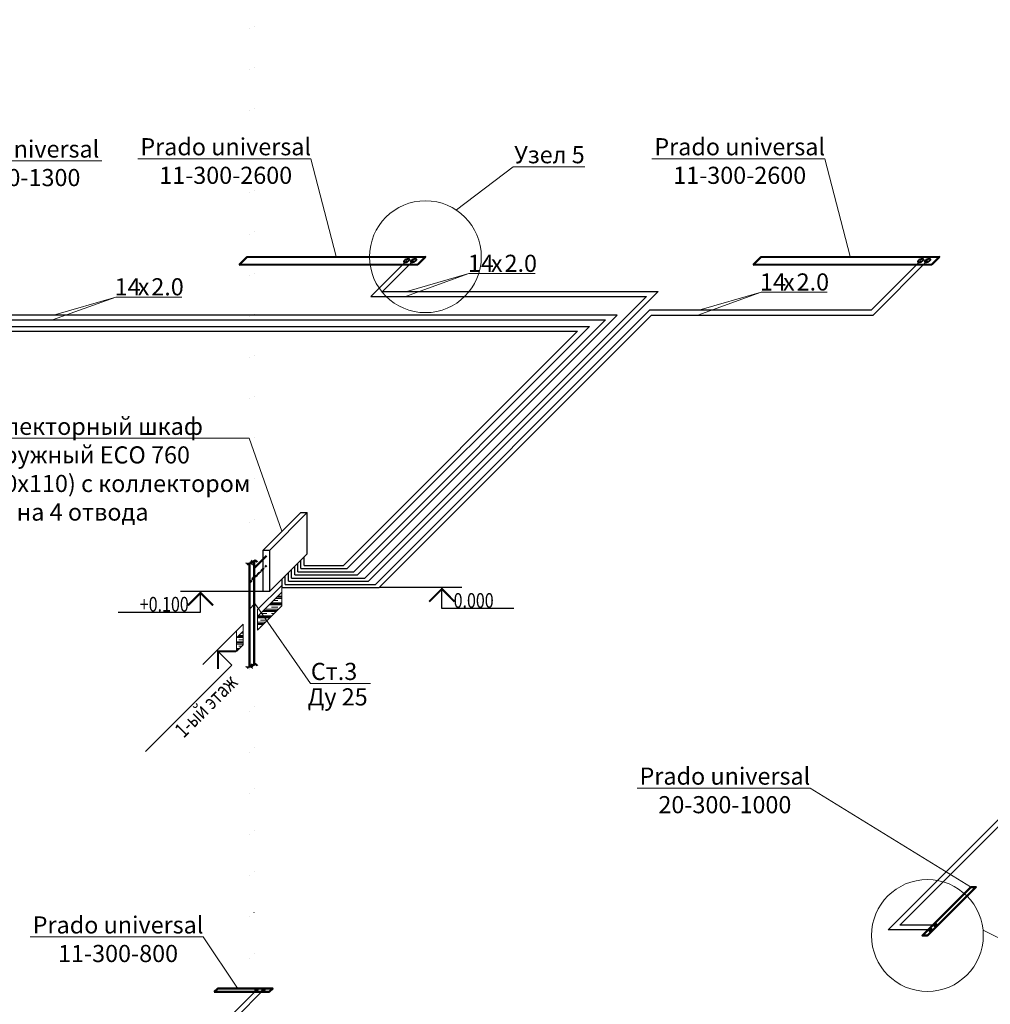
# Model space of a CAD drawing. Units: millimetres. Extents: x 497364 to 3078699, y -439547 to 139557.
# Drawn here: x 803419 to 810500, y -135222 to -128042 of the extents above; entities that cross this region are included whole.
import ezdxf
from ezdxf import colors
from ezdxf.entities.mleader import LeaderData, LeaderLine
from ezdxf.enums import TextEntityAlignment as Align
from ezdxf.math import Vec2, Vec3

# ---------------------------------------------------------------- set-up
doc = ezdxf.new("R2010")
doc.units = ezdxf.units.MM
doc.header["$MEASUREMENT"] = 0
doc.linetypes.add('ACAD_ISO07W100', pattern=[3, 0, -3])
doc.linetypes.add('DASHED', pattern=[0.75, 0.5, -0.25])
doc.layers.add('1 Отметки ОВ', color=7, linetype='Continuous')
for name, color, linetype, lineweight in [('1Отопление', 1, 'Continuous', 30), ('OV', 242, 'Continuous', 30), ('Надписи ОВиК', 250, 'Continuous', 20)]:
    doc.layers.add(name, color=color, linetype=linetype, lineweight=lineweight)
doc.styles.add('1ОВиК', font='isocpeui.ttf')
doc.styles.add('ЭТО_основной', font='CS_Gost2304.shx', dxfattribs={"width": 0.8})

# ---------------------------------------------------------------- blocks, each defined once
blk = doc.blocks.new('*U219')
for p, q in [((-4.78, 0), (6.53, 0)), ((0, -5), (0, 0)), ((-29.12, -5), (0, -5))]:
    blk.add_line(p, q)
at = {"const_width": 0.5}
blk.add_lwpolyline([(-3, -3.35), (0, -0.35), (3, -3.35)], dxfattribs=at)
at = {"style": 'ЭТО_основной', "text_generation_flag": 2, "width": 0.8}
blk.add_attdef('ВЫСОТА', (-1.95, -9.42), '', height=3.5, dxfattribs=at)
blk = doc.blocks.new('*U286')
for p, q in [((4.78, 0), (-14.93, 0)), ((0, -5), (0, 0)), ((17.17, -5), (0, -5))]:
    blk.add_line(p, q)
at = {"const_width": 0.5}
blk.add_lwpolyline([(3, -3.35), (0, -0.35), (-3, -3.35)], dxfattribs=at)
at = {"style": 'ЭТО_основной', "width": 0.8}
blk.add_attdef('ВЫСОТА', (14.83, -5.92), '', height=3.5, rotation=180, dxfattribs=at)
blk = doc.blocks.new('*U304')
for p, q in [((-4.78, 0), (14.93, 0)), ((0, -5), (0, 0)), ((-19.63, -5), (0, -5))]:
    blk.add_line(p, q)
at = {"const_width": 0.5}
blk.add_lwpolyline([(-3, -3.35), (0, -0.35), (3, -3.35)], dxfattribs=at)
at = {"style": 'ЭТО_основной', "text_generation_flag": 2, "width": 0.8}
blk.add_attdef('ВЫСОТА', (-14.83, -5.92), '', height=3.5, rotation=180, dxfattribs=at)

msp = doc.modelspace()

# ---------------------------------------------------------------- hatches: boundary and pattern name
at = {"layer": '1Отопление', "lineweight": 15, "ltscale": 0.1}
h = msp.add_hatch(dxfattribs=at)
h.set_pattern_fill('CLAY', color=0, scale=10)
h.set_pattern_definition([(0, (914871.5, -101210.314), (0, 47.625), []), (0, (914871.5, -101202.377), (0, 47.625), []), (0, (914871.5, -101194.44), (0, 47.625), []), (0, (914871.5, -101178.564), (0, 47.625), [47.625, -31.75])])
h.paths.add_polyline_path([(804999.6, -132648.9), (805048.5, -132600.1), (805048.5, -132500.1), (804999.6, -132548.9)])
h.paths.add_polyline_path([(805154.5, -132394), (805154.5, -132494), (805331.3, -132317.2), (805331.3, -132217.2)])

# ---------------------------------------------------------------- linework, layer by layer
at = {"color": 5, "lineweight": 40}
for points in [[(806260.1, -129799), (806263.5, -129794.3), (806263.7, -129790.2), (806260.7, -129787.6), (806254.9, -129786.6), (806247.3, -129787.6), (806238.9, -129790.2), (806231.1, -129794.3), (806225.1, -129799), (806221.7, -129803.7), (806221.4, -129807.7), (806224.4, -129810.4), (806230.2, -129811.4), (806237.8, -129810.4), (806246.2, -129807.7), (806254, -129803.7), (806260.1, -129799)], [(810010.1, -129799), (810013.5, -129794.3), (810013.7, -129790.2), (810010.7, -129787.6), (810005, -129786.6), (809997.3, -129787.6), (809989, -129790.2), (809981.2, -129794.3), (809975.1, -129799), (809971.7, -129803.7), (809971.5, -129807.7), (809974.5, -129810.4), (809980.2, -129811.4), (809987.9, -129810.4), (809996.2, -129807.7), (810004, -129803.7), (810010.1, -129799)], [(810107.9, -134643.8), (810109.6, -134641.5), (810109.7, -134639.5), (810108.2, -134638.1), (810105.3, -134637.6), (810101.5, -134638.1), (810097.3, -134639.5), (810093.4, -134641.5), (810090.4, -134643.8), (810088.7, -134646.2), (810088.6, -134648.2), (810090.1, -134649.5), (810093, -134650), (810096.8, -134649.5), (810101, -134648.2), (810104.9, -134646.2), (810107.9, -134643.8)], [(805154.8, -135118.9), (805156.5, -135116.5), (805156.6, -135114.5), (805155.1, -135113.2), (805152.3, -135112.7), (805148.4, -135113.2), (805144.3, -135114.5), (805140.4, -135116.5), (805137.3, -135118.9), (805135.6, -135121.3), (805135.5, -135123.3), (805137, -135124.6), (805139.9, -135125.1), (805143.7, -135124.6), (805147.9, -135123.3), (805151.8, -135121.3), (805154.8, -135118.9)]]:
    msp.add_lwpolyline(points, dxfattribs=at)
at = {"color": 1, "lineweight": 40}
for points in [[(806310.1, -129799), (806313.5, -129794.3), (806313.7, -129790.2), (806310.7, -129787.6), (806304.9, -129786.6), (806297.3, -129787.6), (806288.9, -129790.2), (806281.1, -129794.3), (806275.1, -129799), (806271.7, -129803.7), (806271.4, -129807.7), (806274.4, -129810.4), (806280.2, -129811.4), (806287.8, -129810.4), (806296.2, -129807.7), (806304, -129803.7), (806310.1, -129799)], [(810060.1, -129799), (810063.5, -129794.3), (810063.7, -129790.2), (810060.7, -129787.6), (810055, -129786.6), (810047.3, -129787.6), (810039, -129790.2), (810031.2, -129794.3), (810025.1, -129799), (810021.7, -129803.7), (810021.5, -129807.7), (810024.5, -129810.4), (810030.2, -129811.4), (810037.9, -129810.4), (810046.2, -129807.7), (810054, -129803.7), (810060.1, -129799)], [(810072.6, -134679.2), (810074.3, -134676.8), (810074.4, -134674.8), (810072.9, -134673.5), (810070, -134673), (810066.2, -134673.5), (810062, -134674.8), (810058.1, -134676.8), (810055.1, -134679.2), (810053.3, -134681.6), (810053.2, -134683.6), (810054.7, -134684.9), (810057.6, -134685.4), (810061.4, -134684.9), (810065.6, -134683.6), (810069.5, -134681.6), (810072.6, -134679.2)], [(805204.8, -135118.9), (805206.5, -135116.5), (805206.6, -135114.5), (805205.1, -135113.2), (805202.3, -135112.7), (805198.4, -135113.2), (805194.3, -135114.5), (805190.4, -135116.5), (805187.3, -135118.9), (805185.6, -135121.3), (805185.5, -135123.3), (805187, -135124.6), (805189.9, -135125.1), (805193.7, -135124.6), (805197.9, -135123.3), (805201.8, -135121.3), (805204.8, -135118.9)]]:
    msp.add_lwpolyline(points, dxfattribs=at)
at = {"layer": '1Отопление', "color": 5, "linetype": 'ACAD_ISO07W100', "lineweight": 30, "ltscale": 100}
for p, q in [((805094.5, -132006.2), (805097.8, -118052.9)), ((805096.8, -136684.9), (805097.8, -132708.8))]:
    msp.add_line(p, q, dxfattribs=at)
at = {"layer": '1Отопление', "linetype": 'ACAD_ISO07W100', "lineweight": 30, "ltscale": 100}
for p, q in [((805129.5, -131990.3), (805128.3, -118053.6)), ((805128.6, -136652), (805128.3, -132709.5))]:
    msp.add_line(p, q, dxfattribs=at)
at = {"layer": '1Отопление', "color": 7, "linetype": 'ByBlock', "lineweight": 20}
for p, q in [((806234.6, -130060.5), (806696.5, -129893.7)), ((806242.4, -130025.1), (806696.5, -129893.7)), ((806696.5, -129893.7), (807178.8, -129893.7)), ((803657.5, -130231.8), (804119.4, -130065.1)), ((803665.3, -130196.5), (804119.4, -130065.1)), ((804119.4, -130065.1), (804601.8, -130065.1)), ((808365.5, -130196.4), (808827.4, -130029.7)), ((808373.3, -130161.1), (808827.4, -130029.7)), ((808827.4, -130029.7), (809309.8, -130029.7))]:
    msp.add_line(p, q, dxfattribs=at)
at = {"layer": '1Отопление', "color": 5, "linetype": 'DASHED', "lineweight": 50, "ltscale": 5}
for p, q in [((805218.8, -132022.4), (805144.5, -132098.3)), ((805144.5, -132098.3), (805136.7, -132106.4)), ((805123.1, -132120.2), (805094.6, -132149.4))]:
    msp.add_line(p, q, dxfattribs=at)
for points in [[(805094.5, -132006.2), (805094.5, -132761.3)], [(805123.1, -132120.2), (805119.9, -132119.7), (805118.2, -132118.2), (805118.3, -132115.9), (805120.2, -132113.3), (805123.6, -132110.6), (805128, -132108.4), (805132.7, -132106.8), (805136.7, -132106.4)]]:
    msp.add_lwpolyline(points, dxfattribs=at)
at = {"layer": '1Отопление', "color": 7, "linetype": 'ByBlock', "lineweight": 20}
msp.add_lwpolyline([(805540.6, -132882.1), (805977, -132882.1)], dxfattribs=at)
at = {"layer": '1Отопление', "color": 0, "lineweight": 15}
for centre in [(806378.9, -129770.7), (810041.2, -134720.2)]:
    msp.add_circle(centre, 407.7, dxfattribs=at)
at = {"layer": '1Отопление', "color": 5, "linetype": 'DASHED', "lineweight": 50, "ltscale": 5}
for points in [[(805117, -132014.4), (805102.6, -132002.5), (805083.1, -132011.7), (805071.6, -132001.7)], [(805117, -132769.5), (805102.6, -132757.6), (805083.1, -132766.8), (805071.6, -132756.8)]]:
    msp.add_spline(points, degree=3, dxfattribs=at)
at = {"layer": 'OV'}
for p, q in [((805981.1, -130060.5), (806242.6, -129799)), ((806292.6, -129799), (806066.5, -130025.1)), ((809630.6, -130161.1), (809992.6, -129799)), ((810042.6, -129799), (809645.2, -130196.4)), ((807990.8, -130060.5), (805936.8, -132113.8)), ((808076.2, -130025.1), (805964.5, -132136.8)), ((805981.1, -130060.5), (807990.8, -130060.5)), ((806066.5, -130025.1), (808076.2, -130025.1)), ((808012.9, -130161.2), (806014.3, -132159.8)), ((808013.3, -130161.1), (808012.9, -130161.2)), ((809630.6, -130161.1), (808013.3, -130161.1)), ((807777.1, -130196.5), (802747.3, -130196.5)), ((802777.7, -130231.8), (807691.8, -130231.8)), ((807691.8, -130231.8), (805855.8, -132067.8)), ((805882.8, -132090.8), (807777.1, -130196.5)), ((806041.4, -132182.7), (808027.5, -130196.6)), ((808027.5, -130196.6), (808027.9, -130196.4)), ((808027.9, -130196.4), (809645.2, -130196.4)), ((800921.6, -130278.8), (807574.8, -130278.8)), ((807574.8, -130278.8), (805808.7, -132044.9)), ((800836.2, -130314.1), (807489.4, -130314.1)), ((807489.4, -130314.1), (805781.7, -132021.9)), ((805195.1, -131910.4), (805469.3, -131636.1)), ((805242.6, -131910.4), (805516.8, -131636.1)), ((805469.3, -131636.1), (805516.8, -131636.1)), ((805516.8, -131936.1), (805516.8, -131636.1)), ((805195.1, -132210.4), (805195.1, -131910.4)), ((805195.1, -131910.4), (805242.6, -131910.4)), ((805242.6, -132210.4), (805242.6, -131910.4)), ((805242.6, -132210.4), (805516.8, -131936.1)), ((805493.8, -132021.9), (805493.8, -131959.1)), ((805424.9, -132090.8), (805424.9, -132028)), ((805447.9, -132067.8), (805447.9, -132005.1)), ((805470.9, -132044.9), (805470.9, -131982.1)), ((805493.8, -132021.9), (805781.7, -132021.9)), ((805355.9, -132159.8), (805355.9, -132097)), ((805378.9, -132136.8), (805378.9, -132074)), ((805401.9, -132113.8), (805401.9, -132051)), ((805424.9, -132090.8), (805882.8, -132090.8)), ((805447.9, -132067.8), (805855.8, -132067.8)), ((805470.9, -132044.9), (805808.7, -132044.9)), ((805333, -132182.7), (805333, -132120)), ((805355.9, -132159.8), (806014.3, -132159.8)), ((805378.9, -132136.8), (805964.5, -132136.8)), ((805401.9, -132113.8), (805936.8, -132113.8)), ((805195.1, -132210.4), (805242.6, -132210.4)), ((805333, -132182.7), (806041.4, -132182.7)), ((805146.1, -135118.9), (804912.6, -135352.4))]:
    msp.add_line(p, q, dxfattribs=at)
at = {"layer": 'OV', "lineweight": 50}
for p, q in [((805218.8, -131951.3), (805129.5, -132042.7)), ((805129.5, -132146.4), (805129.5, -132745.4))]:
    msp.add_line(p, q, dxfattribs=at)
at = {"layer": 'OV', "color": 0, "lineweight": 15}
for p, q in [((805154.5, -132344), (805331.3, -132167.2)), ((805331.3, -132167.2), (805331.3, -132317.2)), ((805154.5, -132394), (805331.3, -132217.2)), ((805331.3, -132317.2), (805154.5, -132494)), ((805154.5, -132344), (805154.5, -132494)), ((804999.6, -132498.9), (805048.5, -132450.1)), ((805048.5, -132450.1), (805048.5, -132600.1)), ((804999.6, -132498.9), (804999.6, -132648.9)), ((804999.6, -132548.9), (805048.5, -132500.1)), ((805048.5, -132600.1), (804999.6, -132648.9))]:
    msp.add_line(p, q, dxfattribs=at)
at = {"layer": 'OV', "lineweight": 50}
for points in [[(805020, -129829.5), (806322.3, -129827.3), (806378.9, -129770.7), (805076.6, -129773)], [(808770.1, -129829.5), (810072.3, -129827.3), (810128.9, -129770.7), (808826.6, -129773)], [(810357.8, -134366.6), (810004.2, -134720.2), (810041.2, -134720.2), (810394.8, -134366.6)], [(804838.6, -135131.9), (805238.6, -135131.9), (805264.8, -135105.7), (804864.8, -135105.7)]]:
    msp.add_lwpolyline(points, close=True, dxfattribs=at)
msp.add_lwpolyline([(805129.5, -131990.3), (805129.5, -132146.4)], dxfattribs=at)
at = {"layer": 'OV'}
for points in [[(810063.8, -134679.2), (809755.6, -134679.2), (811170.4, -133264.5), (814761.1, -133264.5), (815947.9, -132077.7)], [(810099.2, -134643.8), (809841, -134643.8), (811185, -133299.8), (814775.8, -133299.8), (815974.9, -132100.7)], [(805196.1, -135118.9), (804998, -135317), (802882.1, -137432.8)]]:
    msp.add_lwpolyline(points, dxfattribs=at)
at = {"layer": 'OV', "lineweight": 50}
for points in [[(805152, -131998.5), (805137.6, -131986.6), (805118.1, -131995.8), (805106.6, -131985.8)], [(805152, -132753.6), (805137.6, -132741.7), (805118.1, -132750.9), (805106.6, -132741)]]:
    msp.add_spline(points, degree=3, dxfattribs=at)

# ---------------------------------------------------------------- block references
at = {"layer": '1 Отметки ОВ', "ltscale": 100}
ref = msp.add_blockref('*U304', (804737.8, -132210.4), dxfattribs=dict(at, xscale=30.625, yscale=30.625, zscale=30.625))
ref.add_attrib('ВЫСОТА', ' +0.100 ', dxfattribs={"layer": '0', "height": 107.19, "rotation": 180, "style": 'ЭТО_основной', "text_generation_flag": 6, "width": 0.8}).set_placement((804678.2, -132391.7), align=Align.BOTTOM_RIGHT)
ref = msp.add_blockref('*U286', (806498.6, -132182.7), dxfattribs=dict(at, xscale=30.625, yscale=30.625, zscale=30.625))
ref.add_attrib('ВЫСОТА', ' 0.000', dxfattribs={"layer": '0', "height": 107.19, "rotation": 180, "style": 'ЭТО_основной', "text_generation_flag": 6, "width": 0.8}).set_placement((806558.3, -132364.1), align=Align.BOTTOM_LEFT)
ref = msp.add_blockref('*U219', (804858.2, -132640.3), dxfattribs=dict(at, xscale=30.625, yscale=30.625, zscale=30.625, rotation=44.99999999999955))
ref.add_attrib('ВЫСОТА', '1-ый этаж', dxfattribs={"layer": '0', "height": 107.19, "rotation": 45, "style": 'ЭТО_основной', "width": 0.8}).set_placement((805016.9, -132883.4), align=Align.RIGHT)

# ---------------------------------------------------------------- texts
at = {"layer": '1Отопление', "color": 7, "lineweight": 50, "style": '1ОВиК'}
for s, p in [('14', (806688.7, -129881.2)), ('х', (806856.9, -129881.2)), ('2.0', (806956.1, -129881.2)), ('14', (804111.6, -130052.6)), ('2.0', (804379.1, -130052.6)), ('14', (808819.6, -130017.2)), ('х', (808987.8, -130017.2)), ('2.0', (809087.1, -130017.2)), ('х', (804279.8, -130052.6))]:
    msp.add_text(s, height=125, dxfattribs=at).set_placement(p)
at = {"layer": '1Отопление', "color": 7, "insert": (805738.5, -132917.8), "char_height": 125, "width": 477.429, "attachment_point": 2, "style": '1ОВиК'}
msp.add_mtext('{\\C0;Ду 25}', dxfattribs=at)
at = {"layer": 'Надписи ОВиК', "color": 7, "lineweight": 40, "insert": (534696.1, -19585.5), "char_height": 280, "attachment_point": 1}
msp.add_mtext_dynamic_manual_height_columns('\\pi9066.7;{\\fISOCPEUR|b0|i1|c204|p34;\\C0;Общие данные\\P\\pi71.174;\\fISOCPEUR|b0|i1|c0|p34;1.\\fISOCPEUR|b0|i1|c204|p34; Проект отопления и теплоснабжения разработан на основании задания на проектирование\\fISOCPEUR|b0|i1|c0|p34;, \\fISOCPEUR|b0|i1|c204|p34;утвержденного \\P\\pi749.01;Заказчиком\\fISOCPEUR|b0|i1|c0|p34;, \\fISOCPEUR|b0|i1|c204|p34;чертежей архитектурно\\fISOCPEUR|b0|i1|c0|p34;-\\fISOCPEUR|b0|i1|c204|p34;строительной части проекта и в соответствии с действующими \\P\\pi8306.9;нормами и правилами\\fISOCPEUR|b0|i1|c0|p34;:\\P\\pi0;- \\fISOCPEUR|b0|i1|c204|p34;СП \\fISOCPEUR|b0|i1|c0|p34;60.13330.2012 «\\fISOCPEUR|b0|i1|c204|p34;Отопление\\fISOCPEUR|b0|i1|c0|p34;, \\fISOCPEUR|b0|i1|c204|p34;вентиляция и кондиционирование\\fISOCPEUR|b0|i1|c0|p34;»\\P- \\fISOCPEUR|b0|i1|c204|p34;СП \\fISOCPEUR|b0|i1|c0|p34;7.13130.2013 «\\fISOCPEUR|b0|i1|c204|p34;Отопление\\fISOCPEUR|b0|i1|c0|p34;, \\fISOCPEUR|b0|i1|c204|p34;вентиляция и кондиционирование\\fISOCPEUR|b0|i1|c0|p34;. \\fISOCPEUR|b0|i1|c204|p34;Противопожарные требования\\fISOCPEUR|b0|i1|c0|p34;»\\P- \\fISOCPEUR|b0|i1|c204|p34;СНиП \\fISOCPEUR|b0|i1|c0|p34;21-01-79* «\\fISOCPEUR|b0|i1|c204|p34;Противопожарные требования\\fISOCPEUR|b0|i1|c0|p34;»;\\P- \\fISOCPEUR|b0|i1|c204|p34;СП \\fISOCPEUR|b0|i1|c0|p34;118.13330.2012 «\\fISOCPEUR|b0|i1|c204|p34;Общественные здания и сооружения\\fISOCPEUR|b0|i1|c0|p34;»\\P- \\fISOCPEUR|b0|i1|c204|p34;СП \\fISOCPEUR|b0|i1|c0|p34;131.13330.2012 «\\fISOCPEUR|b0|i1|c204|p34;Строительная климатология\\fISOCPEUR|b0|i1|c0|p34;»;\\P- \\fISOCPEUR|b0|i1|c204|p34;СП \\fISOCPEUR|b0|i1|c0|p34;44.13330.2011\\~«\\fISOCPEUR|b0|i1|c204|p34;Административные здания\\fISOCPEUR|b0|i1|c0|p34;»;\\P- \\fISOCPEUR|b0|i1|c204|p34;СП \\fISOCPEUR|b0|i1|c0|p34;50.13330.2012 «\\fISOCPEUR|b0|i1|c204|p34;Тепловая защита зданий\\fISOCPEUR|b0|i1|c0|p34;»;\\P\\fISOCPEUR|b0|i1|c204|p34;\\P\\L2.\\l Расчетные параметры наружного воздуха приняты в холодный период года:\\P- расчетная температура наружного воздуха -25°С (средняя наиболее холодной пятидневки);\\P- скорость ветра -4 м/с;\\P- продолжительность отопительного сезона - 214 дней.\\P\\P\\pi7964.3,l1120,t9924.3;\\fISOCPEUR|b1|i1|c204|p34;\\H1.3751x;3.^I\\fISOCPEUR|b0|i1|c204|p34;\\H0.72721x;\\LОтопление\\fISOCPEUR|b1|i1|c204|p34;.\\P\\pi-165.67,l165.67,tz;\\fISOCPEUR|b0|i1|c204|p34;\\lДля помещении с 1-го по 4-й этажей проектом предусмотрена двухтрубная лучевая система отопления с установкой поэтажных коллекторов, параметры теплоносителя системы отопления 90-70 °С. Разводка подающих и обратных магистралей (Т14/Т24) осуществляется под потолком цокольного этажа.Секционные стояки расположены в отдельных шахтах, на подающих участках стояков отопления устанавливаются шаровые краны, на обратных участках - ручные балансировочные клапаны фирмы "Danfoss". Разводка отопления по этажам предусмотрена полиэтиленовыми трубами в конструкции пола (в цементно-бетонной стяжке). Трубопроводы отопления приняты из полиэтиленовых труб PE-Xc системы KAN-therm. Параметры работы в системах отопления Tраб = 90град., Pраб = 1,0 МПа. Соединение под натяжное кольцо PUSH.\\PДля помещений цокольного этажа предусмотрена двухтрубная, горизонтальная система отопления. Параметры теплоносителя системы отопления 90-70 С\\fISOCPEUR|b1|i1|c204|p34;.\\fISOCPEUR|b0|i1|c204|p34; \\PПрокладка подающих и обратных магистралей системы отопления цокольного этажа (Т12/Т22) осуществляется под потолком. Разводка отопления по этажу предусмотрена из чёрных водогазопроводных труб. Параметры работы в системах отопления Tраб = 90град., Pраб = 1,0 МПа. Параметры. Соединение под натяжное кольцо PUSH.\\PЛестничные клетки и коридоры оборудуются отдельными стояками по двухтрубной схеме. Разводка подающих и обратных магистралей (Т11/Т21) осуществляется под потолком цокольного этажа. \\PВ качестве нагревательных приборов приняты - металлические радиаторы «PRADO» со встроенным термостатическим клапаном, с боковым подключением и нижним подключением через Н-образный вентиль, и металлические отопительные приборы «P\\fISOCPEUR|b0|i1|c0|p34;URM\\fISOCPEUR|b0|i1|c204|p34;O» с нижним подключением через Н-образный вентиль.\\PВ лестничных клетках устанавливаются - металлические радиаторы «PRADO» без запорно-регулирующей арматуры.\\PПодводка отопления к воздушно-отопительным агрегатам \\fISOCPEUR|b0|i1|c0|p34;VOLCANO mini\\fISOCPEUR|b0|i1|c204|p34; предусмотрена стальными трубами под потолком первого этажа.\\C4;\\P\\H0.99999x;\\C0;Отопительные приборы установленные в помещениях спортивного комплекса закрываются защитными щитами или декоративными панелями.\\PВ помещении электрощитовой и вент камеры в качестве отопительных приборов приняты электрические конвекторы «NOBO». В помещениях водомерного узла и загрузочной в качестве отопительных приборов приняты регистры из гладких труб.\\P\\pi0,l0;Трубопроводы отопления приняты из чёрных водогазопроводных труб по ГОСТ 3262-75* Ду 15-50, для трубопроводов Ду более 50 мм - из стальных электросварных труб по ГОСТ 10704-91/Ст20 ГОСТ 10705-80*. \\PКомпенсация тепловых удлинений магистралей осуществляется за счет углов поворота трубопроводов. Стальные трубопроводы системы отопления теплоизолируются изоляцией фирмы "K-flex" (Москва). Толщина изоляции для труб ∅>50-40 мм, для ∅<50-30 мм.  Перед нанесением изоляция трубы тщательно очищаются от грязи и ржавчины, покрываются грунтом ГФ-021. Неизолированные трубопроводы, регистры из гладких труб окрашиваются масляной краской.\\P\\pi-165.67,l165.67;Автоматизация работы системы отопления осуществляется автоматическими балансировочными   клапанами \\fISOCPEUR|b0|i1|c0|p34;- \\fISOCPEUR|b0|i1|c204|p34;регуляторами давления фирмы Данфосс\\fISOCPEUR|b0|i1|c0|p34;, \\fISOCPEUR|b0|i1|c204|p34;установленными на обратном трубопроводе \\fISOCPEUR|b0|i1|c0|p34;(\\fISOCPEUR|b0|i1|c204|p34;клапан \\fISOCPEUR|b0|i1|c0|p34;ASV-PV) \\fISOCPEUR|b0|i1|c204|p34;и на падающем трубопроводе \\fISOCPEUR|b0|i1|c0|p34;(\\fISOCPEUR|b0|i1|c204|p34;клапан \\fISOCPEUR|b0|i1|c0|p34;ASV-I)\\fISOCPEUR|b0|i1|c204|p34;.\\PУдаление воздуха из систем отопления осуществляется через воздушные краны на отопительных приборах, автоматические воздухоотводчики в высших точках системы.\\PДля опорожнения систем отопления в нижних точках установлены сливные краны.\\PНеподвижные и подвижные опоры приняты по серии 4.903-10.\\PНеизолированные трубопроводы после монтажа окрашиваются 2 раза масляной краской в тон стен по грунтовке ГФ-021 ГОСТ 25129-82.\\PТрубопроводы в местах пересечения стен и перегородок прокладываются в гильзах из негорючих материалов. Заделку отверстий в местах прокладки трубопроводов следует предусматривать негорючими материалами, обеспечивая нормируемый предел огнестойкости ограждений.\\PГоризонтальные участки трубопроводов прокладывать с уклоном не менее 0,002.}', width=20670.59, gutter_width=12.5, heights=[68464.7], dxfattribs=at)

# ---------------------------------------------------------------- leaders
at = {"layer": '1Отопление'}
ml = msp.add_multileader_mtext('Standard', dxfattribs=at)
ml.set_content('{\\C4;Prado universal\\P11-300-1300}', color=7, style='1ОВиК')
ml.set_leader_properties(color=7, lineweight=20)
ml.build(insert=Vec2(0, 0))
ml.multileader.update_dxf_attribs({"text_left_attachment_type": 6, "text_right_attachment_type": 6, "arrow_head_size": 2})
ctx = ml.context
ctx.base_point, ctx.char_height, ctx.arrow_head_size, ctx.landing_gap_size, ctx.plane_origin = Vec3(802758.9, -129072.6), 125, 2, 1, Vec3(808795.4, -129926.3)
ctx.left_attachment, ctx.right_attachment, ctx.text_align_type = 6, 6, 1
notes = []
notes.append((ctx, [(1, (1, 1, 0), (802754.9, -129072.6), (1, 0), 4, [(0, [(802579.9, -129771.9)], 0, [])])]))
ctx.mtext.insert, ctx.mtext.alignment, ctx.mtext.flow_direction = Vec3(803376.7, -128922.6), 2, 5
ml = msp.add_multileader_mtext('Standard', dxfattribs=at)
ml.set_content('{\\C4;Prado universal\\P11-300-2600}', color=7, style='1ОВиК')
ml.set_leader_properties(color=7, lineweight=20)
ml.build(insert=Vec2(0, 0))
ml.multileader.update_dxf_attribs({"text_left_attachment_type": 6, "text_right_attachment_type": 6, "arrow_head_size": 2})
ctx = ml.context
ctx.base_point, ctx.char_height, ctx.arrow_head_size, ctx.landing_gap_size, ctx.plane_origin = Vec3(804303.8, -129056.1), 125, 2, 1, Vec3(811943.2, -129926.2)
ctx.left_attachment, ctx.right_attachment, ctx.text_align_type = 6, 6, 1
notes.append((ctx, [(0, (1, 1, 0), (805543.4, -129056.1), (-1, 0), 4, [(0, [(805727.7, -129771.8)], 0, [])])]))
ctx.mtext.insert, ctx.mtext.alignment, ctx.mtext.flow_direction = Vec3(804921.6, -128906.1), 2, 5
ml = msp.add_multileader_mtext('Standard', dxfattribs=at)
ml.set_content('{\\C4;Prado universal\\P11-300-2600}', color=7, style='1ОВиК')
ml.set_leader_properties(color=7, lineweight=20)
ml.build(insert=Vec2(0, 0))
ml.multileader.update_dxf_attribs({"text_left_attachment_type": 6, "text_right_attachment_type": 6, "arrow_head_size": 2})
ctx = ml.context
ctx.base_point, ctx.char_height, ctx.arrow_head_size, ctx.landing_gap_size, ctx.plane_origin = Vec3(808053.8, -129056.1), 125, 2, 1, Vec3(815693.3, -129926.2)
ctx.left_attachment, ctx.right_attachment, ctx.text_align_type = 6, 6, 1
notes.append((ctx, [(0, (1, 1, 0), (809293.5, -129056.1), (-1, 0), 4, [(0, [(809477.8, -129771.8)], 0, [])])]))
ctx.mtext.insert, ctx.mtext.alignment, ctx.mtext.flow_direction = Vec3(808671.7, -128906.1), 2, 5
ml = msp.add_multileader_mtext('Standard', dxfattribs=at)
ml.set_content('\\A1;{\\C0;Узел 5}', color=7, style='1ОВиК')
ml.set_leader_properties(color=7, lineweight=20)
ml.build(insert=Vec2(0, 0))
ml.multileader.update_dxf_attribs({"text_left_attachment_type": 6, "text_right_attachment_type": 6, "arrow_head_size": 2})
ctx = ml.context
ctx.base_point, ctx.char_height, ctx.arrow_head_size, ctx.landing_gap_size, ctx.plane_origin = Vec3(807022.4, -129114.3), 125, 2, 1, Vec3(807173, -132448.2)
ctx.left_attachment, ctx.right_attachment, ctx.text_align_type = 6, 6, 1
notes.append((ctx, [(1, (1, 1, 0), (807018.4, -129114.3), (1, 0), 4, [(0, [(806603.5, -129430.5)], 0, [])])]))
ctx.mtext.insert, ctx.mtext.alignment, ctx.mtext.flow_direction = Vec3(807284.1, -128964.3), 2, 5
ml = msp.add_multileader_mtext('Standard', dxfattribs=at)
ml.set_content('\\A1;Коллекторный шкаф наружный ECO 760\\P\\pxqc; (760x580х110) с коллектором \\Pна 4 отвода', color=7, style='1ОВиК')
ml.set_leader_properties(color=7, lineweight=20)
ml.build(insert=Vec2(0, 0))
ml.multileader.update_dxf_attribs({"text_left_attachment_type": 6, "text_right_attachment_type": 6, "arrow_head_size": 2})
ctx = ml.context
ctx.base_point, ctx.char_height, ctx.arrow_head_size, ctx.landing_gap_size, ctx.plane_origin = Vec3(802666.3, -131094.8), 125, 2, 1, Vec3(804991.3, -130533)
ctx.left_attachment, ctx.right_attachment, ctx.text_align_type = 6, 6, 1
notes.append((ctx, [(0, (1, 1, 0), (805092.7, -131094.8), (-1, 0), 4, [(0, [(805332.2, -131773.2)], 0, [])])]))
ctx.mtext.insert, ctx.mtext.width, ctx.mtext.alignment, ctx.mtext.flow_direction = Vec3(803877.5, -130944.8), 2459.14, 2, 5
ml = msp.add_multileader_mtext('Standard', dxfattribs=at)
ml.set_content('{\\C0;Ст.3}', color=7, style='1ОВиК')
ml.set_leader_properties(color=7, lineweight=20)
ml.build(insert=Vec2(0, 0))
ml.multileader.update_dxf_attribs({"text_left_attachment_type": 6, "text_right_attachment_type": 6, "arrow_head_size": 2})
ctx = ml.context
ctx.base_point, ctx.char_height, ctx.arrow_head_size, ctx.landing_gap_size, ctx.plane_origin = Vec3(805544.6, -132882.1), 125, 2, 1, Vec3(806265.6, -132778.7)
ctx.left_attachment, ctx.right_attachment, ctx.text_align_type = 6, 6, 1
notes.append((ctx, [(0, (1, 1, 0), (805540.6, -132882.1), (1, 0), 4, [(0, [(805093.3, -132342.7), (805134.7, -132298.5)], 0, [])])]))
ctx.mtext.insert, ctx.mtext.width, ctx.mtext.alignment, ctx.mtext.flow_direction = Vec3(805712.2, -132732.1), 348.454, 2, 5
ml = msp.add_multileader_mtext('Standard', dxfattribs=at)
ml.set_content('{\\C4;Prado universal\\P20-300-1000}', color=7, style='1ОВиК')
ml.set_leader_properties(color=7, lineweight=20)
ml.build(insert=Vec2(0, 0))
ml.multileader.update_dxf_attribs({"text_left_attachment_type": 6, "text_right_attachment_type": 6, "arrow_head_size": 2})
ctx = ml.context
ctx.base_point, ctx.char_height, ctx.arrow_head_size, ctx.landing_gap_size, ctx.plane_origin = Vec3(807945.9, -133645.4), 125, 2, 1, Vec3(814676.4, -136166.5)
ctx.left_attachment, ctx.right_attachment, ctx.text_align_type = 6, 6, 1
notes.append((ctx, [(0, (1, 1, 0), (809185.5, -133645.4), (-1, 0), 4, [(0, [(810357.8, -134366.6)], 0, [])])]))
ctx.mtext.insert, ctx.mtext.alignment, ctx.mtext.flow_direction = Vec3(808563.7, -133495.4), 2, 5
ml = msp.add_multileader_mtext('Standard', dxfattribs=at)
ml.set_content('{\\C4;Prado universal\\P11-300-800}', color=7, style='1ОВиК')
ml.set_leader_properties(color=7, lineweight=20)
ml.build(insert=Vec2(0, 0))
ml.multileader.update_dxf_attribs({"text_left_attachment_type": 6, "text_right_attachment_type": 6, "arrow_head_size": 2})
ctx = ml.context
ctx.base_point, ctx.char_height, ctx.arrow_head_size, ctx.landing_gap_size, ctx.plane_origin = Vec3(803518.5, -134730.5), 125, 2, 1, Vec3(809862.7, -136850)
ctx.left_attachment, ctx.right_attachment, ctx.text_align_type = 6, 6, 1
notes.append((ctx, [(0, (1, 1, 0), (804758.2, -134730.5), (-1, 0), 4, [(0, [(805008.5, -135105.7)], 0, [])])]))
ctx.mtext.insert, ctx.mtext.alignment, ctx.mtext.flow_direction = Vec3(804136.4, -134580.5), 2, 5
ml = msp.add_multileader_mtext('Standard', dxfattribs=at)
ml.set_content('\\A1;{\\C0;Узел 5}', color=7, style='1ОВиК')
ml.set_leader_properties(color=7, lineweight=20)
ml.build(insert=Vec2(0, 0))
ml.multileader.update_dxf_attribs({"text_left_attachment_type": 6, "text_right_attachment_type": 6, "arrow_head_size": 2})
ctx = ml.context
ctx.base_point, ctx.char_height, ctx.arrow_head_size, ctx.landing_gap_size, ctx.plane_origin = Vec3(810874.4, -134896.9), 125, 2, 1, Vec3(810835.4, -137397.7)
ctx.left_attachment, ctx.right_attachment, ctx.text_align_type = 6, 6, 1
notes.append((ctx, [(1, (1, 1, 0), (810870.4, -134896.9), (1, 0), 4, [(0, [(810446.9, -134679.6)], 0, [])])]))
ctx.mtext.insert, ctx.mtext.alignment, ctx.mtext.flow_direction = Vec3(811136.1, -134746.9), 2, 5
for ctx, leaders in notes:
    for number, flags, end, landing, length, lines in leaders:
        leader = LeaderData()
        leader.index, (leader.has_last_leader_line, leader.has_dogleg_vector, leader.attachment_direction) = number, flags
        leader.last_leader_point, leader.dogleg_vector, leader.dogleg_length = Vec3(end), Vec3(landing), length
        for number, points, colour, breaks in lines:
            line = LeaderLine()
            line.index, line.vertices, line.color, line.breaks = number, Vec3.list(points), colors.encode_raw_color(colour), breaks
            leader.lines.append(line)
        ctx.leaders.append(leader)

doc.saveas('drawing.dxf')
